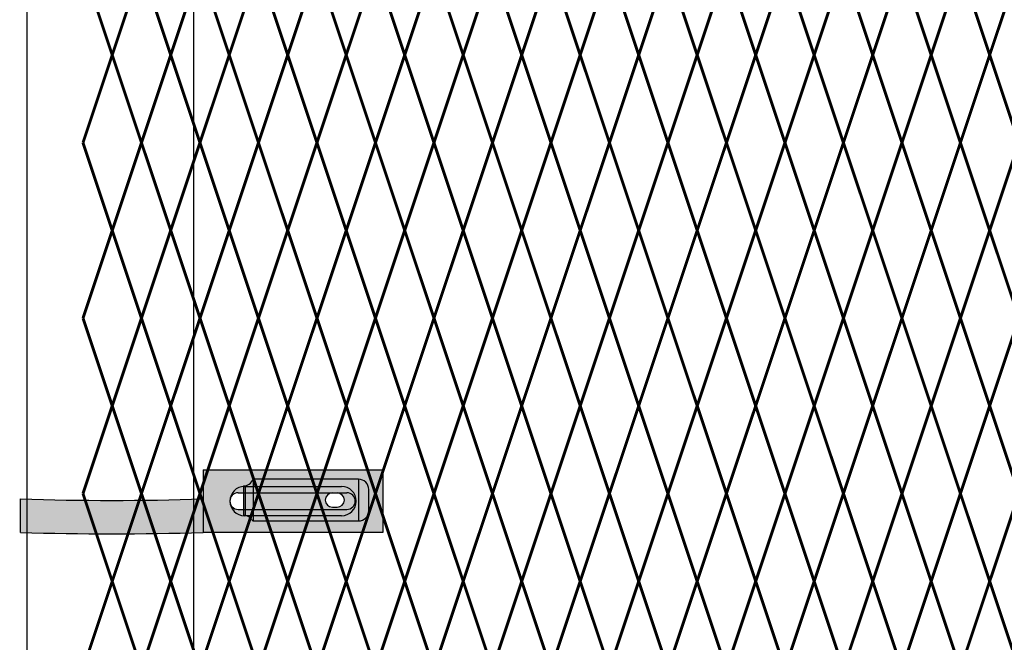
# Model space of a CAD drawing. Units: inches. Extents: x -14 to 219, y 11 to 220.
# Drawn here: x 49 to 72, y 85 to 100 of the extents above; entities that cross this region are included whole.
import ezdxf

# ---------------------------------------------------------------- set-up
doc = ezdxf.new("R2010")
doc.units = ezdxf.units.IN
doc.header["$MEASUREMENT"] = 0
doc.layers.add('Fence screen', color=7, linetype='Continuous')
doc.layers.add('post and C', color=7, linetype='Continuous')

# ---------------------------------------------------------------- blocks, each defined once
blk = doc.blocks.new('8Ft End Post')
at = {"layer": 'post and C'}
for p, q in [((49.0072318875782, 114.3052868244748, -6.999999999999289), (49.00723188757817, -35.44471317552518, -6.999999999999289)), ((53.00723188757818, -35.44471317552518, -6.999999999999289), (53.00723188757821, 114.3052868244748, -6.999999999999289))]:
    blk.add_line(p, q, dxfattribs=at)
blk = doc.blocks.new('6ft diamond end')
at = {"layer": 'post and C'}
h = blk.add_hatch(color=256, dxfattribs=at)
h.dxf.hatch_style = 1
h.set_gradient(color1=(0, 0, 255), color2=(255, 255, 0), tint=1)
edge = h.paths.add_edge_path(flags=16)
edge.add_line((65.44292626555682, 160.8947739368382), (63.11843413359657, 160.8947739368382))
edge.add_arc((63.11843413359657, 161.2447739368382), 0.35, 90, 270, ccw=False)
edge.add_line((63.11843413359657, 161.5947739368382), (65.44292626555682, 161.5947739368382))
edge.add_arc((65.44292626555682, 161.2447739368382), 0.35, -90, 90, ccw=False)
edge = h.paths.add_edge_path(flags=0)
edge.add_line((62.96843413359657, 161.0447739368382), (65.56843413359655, 161.0447739368382))
edge.add_arc((65.56843413359655, 161.2447739368382), 0.2, 270, 450)
edge.add_line((65.56843413359655, 161.4447739368382), (62.96843413359657, 161.4447739368382))
edge.add_arc((62.96843413359657, 161.2447739368382), 0.2, 90, 270)
edge = h.paths.add_edge_path()
edge.add_line((62.12686778724708, 161.9947739368382), (62.12686778724707, 161.2947739368382))
edge.add_arc((59.94304599655659, 230.7259411043128), 69.46550260274014, 268.1984670575788, 271.8015329424212, ccw=False)
edge.add_line((57.75922420586618, 161.2947739368382), (57.75922420586618, 160.4947739368382))
edge.add_arc((59.94304599655662, 229.9259411043142), 69.4655026027415, 268.1984670575788, 271.8015329424211)
edge.add_line((62.12686778724708, 160.4947739368382), (66.42686778724708, 160.4947739368382))
edge.add_line((66.42686778724708, 160.4947739368382), (66.42686778724708, 161.9947739368382))
edge.add_line((66.42686778724708, 161.9947739368382), (62.12686778724708, 161.9947739368382))
h = blk.add_hatch(color=256, dxfattribs=at)
h.dxf.hatch_style = 1
h.set_gradient(color1=(0, 0, 255), color2=(0, 0, 255), tint=1)
edge = h.paths.add_edge_path()
edge.add_line((65.44292626555682, 160.8947739368382), (63.11843413359657, 160.8947739368382))
edge.add_arc((63.11843413359657, 161.2447739368382), 0.35, 90, 270, ccw=False)
edge.add_line((63.11843413359657, 161.5947739368382), (65.44292626555682, 161.5947739368382))
edge.add_arc((65.44292626555682, 161.2447739368382), 0.35, -90, 90, ccw=False)
edge = h.paths.add_edge_path(flags=16)
edge.add_line((62.96843413359657, 161.0447739368382), (65.56843413359655, 161.0447739368382))
edge.add_arc((65.56843413359655, 161.2447739368382), 0.2, 270, 450)
edge.add_line((65.56843413359655, 161.4447739368382), (62.96843413359657, 161.4447739368382))
edge.add_arc((62.96843413359657, 161.2447739368382), 0.2, 90, 270)
blk.add_line((62.12686778724699, 161.2947739368382), (62.12686778724679, 160.4947739368382))
for p, q in [((62.12686778724708, 161.9947739368382), (66.42686778724708, 161.9947739368382)), ((62.12686778724708, 161.9947739368382), (62.12686778724707, 161.2947739368382)), ((66.42686778724708, 161.9947739368382), (66.42686778724708, 160.4947739368382)), ((62.96843413359657, 161.4447739368382), (65.56843413359655, 161.4447739368382)), ((63.11843413359657, 161.5947739368382), (65.44292626555682, 161.5947739368382)), ((57.75922420586618, 160.4947739368382), (57.75922420586618, 161.2947739368382)), ((62.96843413359657, 161.0447739368382), (65.56843413359655, 161.0447739368382)), ((65.44292626555682, 160.8947739368382), (63.11843413359657, 160.8947739368382)), ((66.42686778724708, 160.4947739368382), (62.12686778724708, 160.4947739368382))]:
    blk.add_line(p, q, dxfattribs=at)
for centre, radius, start, end in [((63.11843413359657, 161.2447739368382), 0.35, 90, 270), ((62.96843413359657, 161.2447739368382), 0.2, 90, 270), ((65.44292626555682, 161.2447739368382), 0.35, 270, 90), ((65.56843413359655, 161.2447739368382), 0.2, 270, 90), ((59.94304599655659, 230.7259411043128), 69.46550260274014, 268.1984670575788, 271.8015329424212), ((59.94304599655662, 229.9259411043142), 69.4655026027415, 268.1984670575788, 271.8015329424211)]:
    blk.add_arc(centre, radius, start, end, dxfattribs=at)
blk = doc.blocks.new('latch clamp')
at = {"layer": 'post and C'}
h = blk.add_hatch(color=256, dxfattribs=at)
h.dxf.hatch_style = 1
h.set_gradient(color1=(0, 0, 255), color2=(255, 255, 0), tint=1, name='INVCYLINDER')
edge = h.paths.add_edge_path(flags=16)
edge.add_line((62.45530826326521, 159.7953712672663), (62.5703082632652, 159.7953712672663))
edge.add_arc((62.5703082632652, 159.9653712672662), 0.1699999999999875, 270, 450)
edge.add_line((62.5703082632652, 160.1353712672662), (62.45530826326521, 160.1353712672662))
edge.add_arc((62.45530826326521, 159.9653712672662), 0.1699999999999875, 90, 270)
edge = h.paths.add_edge_path()
edge.add_arc((60.32552986798444, 159.3494115723767), 0.25, 27.63509571409409, 90)
edge.add_line((60.32552986798444, 159.5994115723767), (60.32552986798444, 160.3072699154417))
edge.add_arc((60.32552986798444, 160.5572699154417), 0.25, 270, 338.4326541346032)
edge.add_line((60.55802640228878, 160.4653712672662), (63.07552986798444, 160.4653712672662))
edge.add_arc((63.07552986798444, 160.2153712672662), 0.25, 0, 90, ccw=False)
edge.add_line((63.32552986798444, 160.2153712672662), (63.32552986798444, 159.7153712672662))
edge.add_arc((63.07552986798444, 159.7153712672662), 0.25, -90, 0, ccw=False)
edge.add_line((63.07552986798444, 159.4653712672662), (60.54700977488599, 159.4653712672662))
for p, q in [((60.32552986798444, 160.3072699154417), (60.32552986798444, 159.5994115723767)), ((60.37078407192248, 160.3113999151856), (60.37078407192248, 159.5952815726328)), ((63.07552986798444, 160.4653712672662), (60.55802640228878, 160.4653712672662)), ((60.55802640228878, 160.4653712672662), (60.55802640228878, 159.4653712672662)), ((63.07552986798444, 160.4653712672662), (63.07552986798444, 159.4653712672662)), ((62.45530826326521, 160.1353712672662), (62.5703082632652, 160.1353712672662)), ((63.32552986798444, 159.7153712672662), (63.32552986798444, 160.2153712672662)), ((62.45530826326521, 159.7953712672663), (62.5703082632652, 159.7953712672663)), ((60.54700977488599, 159.4653712672662), (63.07552986798444, 159.4653712672662))]:
    blk.add_line(p, q, dxfattribs=at)
for centre, radius, start, end in [((60.32552986798444, 160.5572699154417), 0.25, 270, 338.4326541346032), ((63.07552986798444, 160.2153712672662), 0.25, 0, 90), ((62.45530826326521, 159.9653712672662), 0.1699999999999875, 90, 270), ((62.5703082632652, 159.9653712672662), 0.1699999999999875, 270, 90), ((60.32552986798444, 159.3494115723767), 0.25, 27.63509571409409, 90), ((63.07552986798444, 159.7153712672662), 0.25, 270, 0)]:
    blk.add_arc(centre, radius, start, end, dxfattribs=at)

msp = doc.modelspace()

# ---------------------------------------------------------------- linework, layer by layer
at = {"layer": 'Fence screen', "color": 7, "linetype": 'Continuous', "const_width": 0.07}
for points, elevation in [([(50.12843677656984, 101.293013430804), (50.82843677656989, 99.19301343080407)], 8.399999999999999), ([(51.52843677656993, 101.293013430804), (50.82843677656989, 99.19301343080407)], 5.599999999999987), ([(51.52843677656993, 101.293013430804), (52.22843677656986, 99.19301343080407)], 8.399999999999999), ([(52.92843677656991, 101.293013430804), (52.22843677656986, 99.19301343080407)], 8.399999999999999), ([(52.92843677656991, 101.293013430804), (53.62843677656984, 99.19301343080407)], 7.000000000000021), ([(54.32843677656989, 101.293013430804), (53.62843677656984, 99.19301343080407)], 9.800000000000018), ([(54.32843677656989, 101.293013430804), (55.02843677656993, 99.19301343080407)], 18.2), ([(55.72843677656986, 101.293013430804), (55.02843677656993, 99.19301343080407)], 8.399999999999999), ([(55.72843677656986, 101.293013430804), (56.4284367765698, 99.19301343080407)], 16.79999999999998), ([(57.12843677656984, 101.293013430804), (56.4284367765698, 99.19301343080407)], 11.2), ([(57.12843677656984, 101.293013430804), (57.82843677656989, 99.19301343080407)], 11.2), ([(58.52843677656993, 101.293013430804), (57.82843677656989, 99.19301343080407)], 12.60000000000002), ([(58.52843677656993, 101.293013430804), (59.22843677656986, 99.19301343080407)], 13.99999999999998), ([(59.9284367765698, 101.293013430804), (59.22843677656986, 99.19301343080407)], 15.39999999999994), ([(59.9284367765698, 101.293013430804), (60.62843677656984, 99.19301343080407)], 12.60000000000002), ([(61.32843677656989, 101.293013430804), (60.62843677656984, 99.19301343080407)], 15.39999999999994), ([(61.32843677656989, 101.293013430804), (62.02843677656982, 99.19301343080407)], 23.09999999999996), ([(62.72843677656986, 101.293013430804), (62.02843677656982, 99.19301343080407)], 15.39999999999994), ([(62.72843677656986, 101.293013430804), (63.4284367765698, 99.19301343080407)], 18.2), ([(64.12843677656984, 101.293013430804), (63.4284367765698, 99.19301343080407)], 16.79999999999998), ([(64.12843677656984, 101.293013430804), (64.82843677656989, 99.19301343080407)], 19.59999999999996), ([(65.52843677656982, 101.293013430804), (64.82843677656989, 99.19301343080407)], 20.99999999999998), ([(65.52843677656982, 101.293013430804), (66.22843677656986, 99.19301343080407)], 7.000000000000021), ([(66.9284367765698, 101.293013430804), (66.22843677656986, 99.19301343080407)], 22.39999999999996), ([(66.9284367765698, 101.293013430804), (67.62843677656973, 99.19301343080407)], 21.7), ([(68.32843677656989, 101.293013430804), (67.62843677656973, 99.19301343080407)], 20.99999999999998), ([(68.32843677656989, 101.293013430804), (69.02843677656982, 99.19301343080407)], 23.09999999999996), ([(69.72843677656986, 101.293013430804), (69.02843677656982, 99.19301343080407)], 24.49999999999998), ([(69.72843677656986, 101.293013430804), (70.4284367765698, 99.19301343080407)], 27.99999999999994), ([(71.12843677656973, 101.293013430804), (70.4284367765698, 99.19301343080407)], 25.19999999999994), ([(71.12843677656973, 101.293013430804), (71.82843677656989, 99.19301343080407)], 27.29999999999998), ([(72.52843677656982, 101.293013430804), (71.82843677656989, 99.19301343080407)], 26.59999999999996), ([(50.12843677656984, 97.09301343080405), (50.82843677656989, 99.19301343080407)], 5.599999999999987), ([(51.52843677656993, 97.09301343080405), (50.82843677656989, 99.19301343080407)], 18.89999999999994), ([(51.52843677656993, 97.09301343080405), (52.22843677656986, 99.19301343080407)], 5.599999999999987), ([(52.92843677656991, 97.09301343080405), (52.22843677656986, 99.19301343080407)], 7.700000000000038), ([(52.92843677656991, 97.09301343080405), (53.62843677656984, 99.19301343080407)], 7.000000000000021), ([(54.32843677656989, 97.09301343080405), (53.62843677656984, 99.19301343080407)], 9.800000000000018), ([(54.32843677656989, 97.09301343080405), (55.02843677656993, 99.19301343080407)], 10.50000000000004), ([(55.72843677656986, 97.09301343080405), (55.02843677656993, 99.19301343080407)], 9.100000000000016), ([(55.72843677656986, 97.09301343080405), (56.4284367765698, 99.19301343080407)], 12.60000000000002), ([(57.12843677656984, 97.09301343080405), (56.4284367765698, 99.19301343080407)], 11.2), ([(57.12843677656984, 97.09301343080405), (57.82843677656989, 99.19301343080407)], 19.59999999999996), ([(58.52843677656993, 97.09301343080405), (57.82843677656989, 99.19301343080407)], 11.2), ([(58.52843677656993, 97.09301343080405), (59.22843677656986, 99.19301343080407)], 16.79999999999998), ([(59.9284367765698, 97.09301343080405), (59.22843677656986, 99.19301343080407)], 13.99999999999998), ([(59.9284367765698, 97.09301343080405), (60.62843677656984, 99.19301343080407)], 12.60000000000002), ([(61.32843677656989, 97.09301343080405), (60.62843677656984, 99.19301343080407)], 15.39999999999994), ([(61.32843677656989, 97.09301343080405), (62.02843677656982, 99.19301343080407)], 16.79999999999998), ([(62.72843677656986, 97.09301343080405), (62.02843677656982, 99.19301343080407)], 20.99999999999998), ([(62.72843677656986, 97.09301343080405), (63.4284367765698, 99.19301343080407)], 18.2), ([(64.12843677656984, 97.09301343080405), (63.4284367765698, 99.19301343080407)], 13.99999999999998), ([(64.12843677656984, 97.09301343080405), (64.82843677656989, 99.19301343080407)], 18.2), ([(65.52843677656982, 97.09301343080405), (64.82843677656989, 99.19301343080407)], 19.59999999999996), ([(65.52843677656982, 97.09301343080405), (66.22843677656986, 99.19301343080407)], 13.99999999999998), ([(66.9284367765698, 97.09301343080405), (66.22843677656986, 99.19301343080407)], 5.599999999999987), ([(66.9284367765698, 97.09301343080405), (67.62843677656973, 99.19301343080407)], 22.39999999999996), ([(68.32843677656989, 97.09301343080405), (67.62843677656973, 99.19301343080407)], 22.39999999999996), ([(68.32843677656989, 97.09301343080405), (69.02843677656982, 99.19301343080407)], 23.79999999999998), ([(69.72843677656986, 97.09301343080405), (69.02843677656982, 99.19301343080407)], 23.79999999999998), ([(69.72843677656986, 97.09301343080405), (70.4284367765698, 99.19301343080407)], 26.59999999999996), ([(71.12843677656973, 97.09301343080405), (70.4284367765698, 99.19301343080407)], 25.19999999999994), ([(71.12843677656973, 97.09301343080405), (71.82843677656989, 99.19301343080407)], 27.99999999999994), ([(72.52843677656982, 97.09301343080405), (71.82843677656989, 99.19301343080407)], 44.09999999999992), ([(50.82843677656989, 94.99301343080403), (50.12843677656984, 97.09301343080405)], 6.300000000000018), ([(50.82843677656989, 94.99301343080403), (51.52843677656993, 97.09301343080405)], 6.300000000000018), ([(52.22843677656986, 94.99301343080403), (51.52843677656993, 97.09301343080405)], 7.700000000000038), ([(52.22843677656986, 94.99301343080403), (52.92843677656991, 97.09301343080405)], 9.100000000000016), ([(53.62843677656984, 94.99301343080403), (52.92843677656991, 97.09301343080405)], 16.10000000000002), ([(53.62843677656984, 94.99301343080403), (54.32843677656989, 97.09301343080405)], 7.700000000000038), ([(55.02843677656993, 94.99301343080403), (54.32843677656989, 97.09301343080405)], 4.900000000000048), ([(55.02843677656993, 94.99301343080403), (55.72843677656986, 97.09301343080405)], 14.7), ([(56.4284367765698, 94.99301343080403), (55.72843677656986, 97.09301343080405)], 13.30000000000002), ([(56.4284367765698, 94.99301343080403), (57.12843677656984, 97.09301343080405)], 20.99999999999998), ([(57.82843677656989, 94.99301343080403), (57.12843677656984, 97.09301343080405)], 13.30000000000002), ([(57.82843677656989, 94.99301343080403), (58.52843677656993, 97.09301343080405)], 14.7), ([(59.22843677656986, 94.99301343080403), (58.52843677656993, 97.09301343080405)], 11.9), ([(59.22843677656986, 94.99301343080403), (59.9284367765698, 97.09301343080405)], 18.89999999999994), ([(60.62843677656984, 94.99301343080403), (59.9284367765698, 97.09301343080405)], 11.9), ([(60.62843677656984, 94.99301343080403), (61.32843677656989, 97.09301343080405)], 10.50000000000004), ([(62.02843677656982, 94.99301343080403), (61.32843677656989, 97.09301343080405)], 20.29999999999998), ([(62.02843677656982, 94.99301343080403), (62.72843677656986, 97.09301343080405)], 16.10000000000002), ([(63.4284367765698, 94.99301343080403), (62.72843677656986, 97.09301343080405)], 17.49999999999998), ([(63.4284367765698, 94.99301343080403), (64.12843677656984, 97.09301343080405)], 17.49999999999998), ([(64.82843677656989, 94.99301343080403), (64.12843677656984, 97.09301343080405)], 9.100000000000016), ([(64.82843677656989, 94.99301343080403), (65.52843677656982, 97.09301343080405)], 18.89999999999994), ([(66.22843677656986, 94.99301343080403), (65.52843677656982, 97.09301343080405)], 20.29999999999998), ([(66.22843677656986, 94.99301343080403), (66.9284367765698, 97.09301343080405)], 2.419374999999832), ([(67.62843677656973, 94.99301343080403), (66.9284367765698, 97.09301343080405)], 21.7), ([(67.62843677656973, 94.99301343080403), (68.32843677656989, 97.09301343080405)], 21.7), ([(69.02843677656982, 94.99301343080403), (68.32843677656989, 97.09301343080405)], 19.59999999999996), ([(69.02843677656982, 94.99301343080403), (69.72843677656986, 97.09301343080405)], 24.49999999999998), ([(70.4284367765698, 94.99301343080403), (69.72843677656986, 97.09301343080405)], 25.89999999999996), ([(70.4284367765698, 94.99301343080403), (71.12843677656973, 97.09301343080405)], 27.29999999999998), ([(71.82843677656989, 94.99301343080403), (71.12843677656973, 97.09301343080405)], 24.49999999999998), ([(71.82843677656989, 94.99301343080403), (72.52843677656982, 97.09301343080405)], 34.29999999999992), ([(50.82843677656989, 94.99301343080403), (50.12843677656984, 92.893013430804)], 7.700000000000038), ([(50.82843677656989, 94.99301343080403), (51.52843677656993, 92.893013430804)], 4.900000000000048), ([(52.22843677656986, 94.99301343080403), (51.52843677656993, 92.893013430804)], 6.300000000000018), ([(52.22843677656986, 94.99301343080403), (52.92843677656991, 92.893013430804)], 6.300000000000018), ([(53.62843677656984, 94.99301343080403), (52.92843677656991, 92.893013430804)], 14.7), ([(53.62843677656984, 94.99301343080403), (54.32843677656989, 92.893013430804)], 10.50000000000004), ([(55.02843677656993, 94.99301343080403), (54.32843677656989, 92.893013430804)], 9.100000000000016), ([(55.02843677656993, 94.99301343080403), (55.72843677656986, 92.893013430804)], 9.800000000000018), ([(56.4284367765698, 94.99301343080403), (55.72843677656986, 92.893013430804)], 11.9), ([(56.4284367765698, 94.99301343080403), (57.12843677656984, 92.893013430804)], 8.399999999999999), ([(57.82843677656989, 94.99301343080403), (57.12843677656984, 92.893013430804)], 11.9), ([(57.82843677656989, 94.99301343080403), (58.52843677656993, 92.893013430804)], 10.50000000000004), ([(59.22843677656986, 94.99301343080403), (58.52843677656993, 92.893013430804)], 14.7), ([(59.22843677656986, 94.99301343080403), (59.9284367765698, 92.893013430804)], 13.30000000000002), ([(60.62843677656984, 94.99301343080403), (59.9284367765698, 92.893013430804)], 16.10000000000002), ([(60.62843677656984, 94.99301343080403), (61.32843677656989, 92.893013430804)], 13.30000000000002), ([(62.02843677656982, 94.99301343080403), (61.32843677656989, 92.893013430804)], 17.49999999999998), ([(62.02843677656982, 94.99301343080403), (62.72843677656986, 92.893013430804)], 16.10000000000002), ([(63.4284367765698, 94.99301343080403), (62.72843677656986, 92.893013430804)], 18.89999999999994), ([(63.4284367765698, 94.99301343080403), (64.12843677656984, 92.893013430804)], 17.49999999999998), ([(64.82843677656989, 94.99301343080403), (64.12843677656984, 92.893013430804)], 20.29999999999998), ([(64.82843677656989, 94.99301343080403), (65.52843677656982, 92.893013430804)], 20.29999999999998), ([(66.22843677656986, 94.99301343080403), (65.52843677656982, 92.893013430804)], 7.000000000000021), ([(66.22843677656986, 94.99301343080403), (66.9284367765698, 92.893013430804)], 21.7), ([(67.62843677656973, 94.99301343080403), (66.9284367765698, 92.893013430804)], 23.09999999999996), ([(67.62843677656973, 94.99301343080403), (68.32843677656989, 92.893013430804)], 23.09999999999996), ([(69.02843677656982, 94.99301343080403), (68.32843677656989, 92.893013430804)], 23.09999999999996), ([(69.02843677656982, 94.99301343080403), (69.72843677656986, 92.893013430804)], 24.49999999999998), ([(70.4284367765698, 94.99301343080403), (69.72843677656986, 92.893013430804)], 25.89999999999996), ([(70.4284367765698, 94.99301343080403), (71.12843677656973, 92.893013430804)], 25.89999999999996), ([(71.82843677656989, 94.99301343080403), (71.12843677656973, 92.893013430804)], 35.69999999999994), ([(71.82843677656989, 94.99301343080403), (72.52843677656982, 92.893013430804)], 27.29999999999998), ([(50.82843677656989, 90.79301343080387), (50.12843677656984, 92.893013430804)], 7.700000000000038), ([(50.82843677656989, 90.79301343080387), (51.52843677656993, 92.893013430804)], 6.300000000000018), ([(52.22843677656986, 90.79301343080387), (51.52843677656993, 92.893013430804)], 10.50000000000004), ([(52.22843677656986, 90.79301343080387), (52.92843677656991, 92.893013430804)], 7.700000000000038), ([(53.62843677656984, 90.79301343080387), (52.92843677656991, 92.893013430804)], 9.100000000000058), ([(53.62843677656984, 90.79301343080387), (54.32843677656989, 92.893013430804)], 11.90000000000006), ([(55.02843677656993, 90.79301343080387), (54.32843677656989, 92.893013430804)], 10.50000000000004), ([(55.02843677656993, 90.79301343080387), (55.72843677656986, 92.893013430804)], 42.69999999999994), ([(56.4284367765698, 90.79301343080387), (55.72843677656986, 92.893013430804)], 11.90000000000006), ([(56.4284367765698, 90.79301343080387), (57.12843677656984, 92.893013430804)], 14.70000000000004), ([(57.82843677656989, 90.79301343080387), (57.12843677656984, 92.893013430804)], 16.10000000000002), ([(57.82843677656989, 90.79301343080387), (58.52843677656993, 92.893013430804)], 13.30000000000002), ([(59.22843677656986, 90.79301343080387), (58.52843677656993, 92.893013430804)], 13.30000000000002), ([(59.22843677656986, 90.79301343080387), (59.9284367765698, 92.893013430804)], 16.10000000000002), ([(60.62843677656984, 90.79301343080387), (59.9284367765698, 92.893013430804)], 20.30000000000002), ([(60.62843677656984, 90.79301343080387), (61.32843677656989, 92.893013430804)], 18.89999999999994), ([(62.02843677656982, 90.79301343080387), (61.32843677656989, 92.893013430804)], 17.50000000000004), ([(62.02843677656982, 90.79301343080387), (62.72843677656986, 92.893013430804)], 18.89999999999994), ([(63.4284367765698, 90.79301343080387), (62.72843677656986, 92.893013430804)], 20.30000000000002), ([(63.4284367765698, 90.79301343080387), (64.12843677656984, 92.893013430804)], 17.50000000000004), ([(64.82843677656989, 90.79301343080387), (64.12843677656984, 92.893013430804)], 21.7), ([(64.82843677656989, 90.79301343080387), (65.52843677656982, 92.893013430804)], 21.7), ([(66.22843677656986, 90.79301343080387), (65.52843677656982, 92.893013430804)], 14.70000000000004), ([(66.22843677656986, 90.79301343080387), (66.9284367765698, 92.893013430804)], 24.49999999999998), ([(67.62843677656973, 90.79301343080387), (66.9284367765698, 92.89301343080389)], 23.10000000000002), ([(67.62843677656973, 90.79301343080387), (68.32843677656989, 92.89301343080389)], 23.10000000000002), ([(69.02843677656982, 90.79301343080387), (68.32843677656989, 92.89301343080389)], 24.49999999999998), ([(69.02843677656982, 90.79301343080387), (69.72843677656986, 92.89301343080389)], 25.9), ([(70.4284367765698, 90.79301343080387), (69.72843677656986, 92.89301343080389)], 27.29999999999998), ([(70.4284367765698, 90.79301343080387), (71.12843677656973, 92.89301343080389)], 27.29999999999998), ([(71.82843677656989, 90.79301343080387), (71.12843677656973, 92.89301343080389)], 25.9), ([(71.82843677656989, 90.79301343080387), (72.52843677656982, 92.89301343080389)], 28.7), ([(50.82843677656989, 90.79301343080387), (50.12843677656984, 88.69301343080384)], 9.100000000000058), ([(50.82843677656989, 90.79301343080387), (51.52843677656993, 88.69301343080384)], 6.300000000000018), ([(52.22843677656986, 90.79301343080387), (51.52843677656993, 88.69301343080384)], 7.700000000000038), ([(52.22843677656986, 90.79301343080387), (52.92843677656991, 88.69301343080384)], 9.100000000000058), ([(53.62843677656984, 90.79301343080387), (52.92843677656991, 88.69301343080384)], 9.100000000000058), ([(53.62843677656984, 90.79301343080387), (54.32843677656989, 88.69301343080384)], 10.50000000000004), ([(55.02843677656993, 90.79301343080387), (54.32843677656989, 88.69301343080384)], 23.10000000000002), ([(55.02843677656993, 90.79301343080387), (55.72843677656986, 88.69301343080384)], 11.90000000000006), ([(56.4284367765698, 90.79301343080387), (55.72843677656986, 88.69301343080384)], 14.70000000000004), ([(56.4284367765698, 90.79301343080387), (57.12843677656984, 88.69301343080384)], 14.70000000000004), ([(57.82843677656989, 90.79301343080387), (57.12843677656984, 88.69301343080384)], 13.30000000000002), ([(57.82843677656989, 90.79301343080387), (58.52843677656993, 88.69301343080384)], 13.30000000000002), ([(59.22843677656986, 90.79301343080387), (58.52843677656993, 88.69301343080384)], 16.10000000000002), ([(59.22843677656986, 90.79301343080387), (59.9284367765698, 88.69301343080384)], 7.700000000000038), ([(60.62843677656984, 90.79301343080387), (59.9284367765698, 88.69301343080384)], 17.50000000000004), ([(60.62843677656984, 90.79301343080387), (61.32843677656989, 88.69301343080384)], 11.90000000000006), ([(62.02843677656982, 90.79301343080387), (61.32843677656989, 88.69301343080384)], 20.30000000000002), ([(62.02843677656982, 90.79301343080387), (62.72843677656986, 88.69301343080384)], 18.89999999999994), ([(63.4284367765698, 90.79301343080387), (62.72843677656986, 88.69301343080384)], 17.50000000000004), ([(63.4284367765698, 90.79301343080387), (64.12843677656984, 88.69301343080384)], 20.30000000000002), ([(64.82843677656989, 90.79301343080387), (64.12843677656984, 88.69301343080384)], 38.49999999999994), ([(64.82843677656989, 90.79301343080387), (65.52843677656982, 88.69301343080384)], 21.7), ([(66.22843677656986, 90.79301343080387), (65.52843677656982, 88.69301343080384)], 16.10000000000002), ([(66.22843677656986, 90.79301343080387), (66.9284367765698, 88.69301343080384)], 23.10000000000002), ([(67.62843677656973, 90.79301343080387), (66.9284367765698, 88.69301343080384)], 24.49999999999998), ([(67.62843677656973, 90.79301343080387), (68.32843677656989, 88.69301343080384)], 115.1628356666804), ([(69.02843677656982, 90.79301343080387), (68.32843677656989, 88.69301343080384)], 18.89999999999994), ([(69.02843677656982, 90.79301343080387), (69.72843677656986, 88.69301343080384)], 27.30000000000008), ([(70.4284367765698, 90.79301343080387), (69.72843677656986, 88.69301343080384)], 30.09999999999996), ([(70.4284367765698, 90.79301343080387), (71.12843677656973, 88.69301343080384)], 28.7), ([(71.82843677656989, 90.79301343080387), (71.12843677656973, 88.69301343080384)], 27.29999999999998), ([(71.82843677656989, 90.79301343080387), (72.52843677656982, 88.69301343080384)], 27.29999999999998), ([(50.12843677656984, 88.69301343080384), (50.82843677656989, 86.59301343080394)], 9.800000000000018), ([(51.52843677656993, 88.69301343080384), (50.82843677656989, 86.59301343080394)], 7.000000000000021), ([(51.52843677656993, 88.69301343080384), (52.22843677656986, 86.59301343080394)], 9.800000000000018), ([(52.92843677656991, 88.69301343080384), (52.22843677656986, 86.59301343080394)], 9.800000000000018), ([(52.92843677656991, 88.69301343080384), (53.62843677656984, 86.59301343080394)], 8.400000000000055), ([(54.32843677656989, 88.69301343080384), (53.62843677656984, 86.59301343080394)], 11.20000000000004), ([(54.32843677656989, 88.69301343080384), (55.02843677656993, 86.59301343080394)], 19.60000000000002), ([(55.72843677656986, 88.69301343080384), (55.02843677656993, 86.59301343080394)], 9.800000000000018), ([(55.72843677656986, 88.69301343080384), (56.4284367765698, 86.59301343080394)], 18.2), ([(57.12843677656984, 88.69301343080384), (56.4284367765698, 86.59301343080394)], 12.60000000000002), ([(57.12843677656984, 88.69301343080384), (57.82843677656989, 86.59301343080394)], 12.60000000000002), ([(58.52843677656993, 88.69301343080384), (57.82843677656989, 86.59301343080394)], 14.00000000000004), ([(58.52843677656993, 88.69301343080384), (59.22843677656986, 86.59301343080394)], 15.39999999999994), ([(59.9284367765698, 88.69301343080384), (59.22843677656986, 86.59301343080394)], 16.80000000000002), ([(59.9284367765698, 88.69301343080384), (60.62843677656984, 86.59301343080394)], 14.00000000000004), ([(61.32843677656989, 88.69301343080384), (60.62843677656984, 86.59301343080394)], 16.80000000000002), ([(61.32843677656989, 88.69301343080384), (62.02843677656982, 86.59301343080394)], 24.49999999999998), ([(62.72843677656986, 88.69301343080384), (62.02843677656982, 86.59301343080394)], 16.80000000000002), ([(62.72843677656986, 88.69301343080384), (63.4284367765698, 86.59301343080394)], 19.60000000000002), ([(64.12843677656984, 88.69301343080384), (63.4284367765698, 86.59301343080394)], 18.2), ([(64.12843677656984, 88.69301343080384), (64.82843677656989, 86.59301343080394)], 20.99999999999998), ([(65.52843677656982, 88.69301343080384), (64.82843677656989, 86.59301343080394)], 22.4), ([(65.52843677656982, 88.69301343080384), (66.22843677656986, 86.59301343080394)], 8.400000000000055), ([(66.9284367765698, 88.69301343080384), (66.22843677656986, 86.59301343080394)], 23.79999999999998), ([(66.9284367765698, 88.69301343080384), (67.62843677656973, 86.59301343080394)], 23.10000000000002), ([(68.32843677656989, 88.69301343080384), (67.62843677656973, 86.59301343080394)], 22.4), ([(68.32843677656989, 88.69301343080384), (69.02843677656982, 86.59301343080394)], 24.49999999999998), ([(69.72843677656986, 88.69301343080384), (69.02843677656982, 86.59301343080394)], 25.9), ([(69.72843677656986, 88.69301343080384), (70.4284367765698, 86.59301343080394)], 29.39999999999996), ([(71.12843677656973, 88.69301343080384), (70.4284367765698, 86.59301343080394)], 26.59999999999996), ([(71.12843677656973, 88.69301343080384), (71.82843677656989, 86.59301343080394)], 28.7), ([(72.52843677656982, 88.69301343080384), (71.82843677656989, 86.59301343080394)], 27.99999999999998), ([(50.12843677656984, 84.49301343080391), (50.82843677656989, 86.59301343080394)], 7.000000000000021), ([(51.52843677656993, 84.49301343080391), (50.82843677656989, 86.59301343080394)], 20.30000000000002), ([(51.52843677656993, 84.49301343080391), (52.22843677656986, 86.59301343080394)], 7.000000000000021), ([(52.92843677656991, 84.49301343080391), (52.22843677656986, 86.59301343080394)], 9.100000000000058), ([(52.92843677656991, 84.49301343080391), (53.62843677656984, 86.59301343080394)], 8.400000000000055), ([(54.32843677656989, 84.49301343080391), (53.62843677656984, 86.59301343080394)], 11.20000000000004), ([(54.32843677656989, 84.49301343080391), (55.02843677656993, 86.59301343080394)], 11.90000000000006), ([(55.72843677656986, 84.49301343080391), (55.02843677656993, 86.59301343080394)], 10.50000000000004), ([(55.72843677656986, 84.49301343080391), (56.4284367765698, 86.59301343080394)], 14.00000000000004), ([(57.12843677656984, 84.49301343080391), (56.4284367765698, 86.59301343080394)], 12.60000000000002), ([(57.12843677656984, 84.49301343080391), (57.82843677656989, 86.59301343080394)], 20.99999999999998), ([(58.52843677656993, 84.49301343080391), (57.82843677656989, 86.59301343080394)], 12.60000000000002), ([(58.52843677656993, 84.49301343080391), (59.22843677656986, 86.59301343080394)], 18.2), ([(59.9284367765698, 84.49301343080391), (59.22843677656986, 86.59301343080394)], 15.39999999999994), ([(59.9284367765698, 84.49301343080391), (60.62843677656984, 86.59301343080394)], 14.00000000000004), ([(61.32843677656989, 84.49301343080391), (60.62843677656984, 86.59301343080394)], 16.80000000000002), ([(61.32843677656989, 84.49301343080391), (62.02843677656982, 86.59301343080394)], 18.2), ([(62.72843677656986, 84.49301343080391), (62.02843677656982, 86.59301343080394)], 22.4), ([(62.72843677656986, 84.49301343080391), (63.4284367765698, 86.59301343080394)], 19.60000000000002), ([(64.12843677656984, 84.49301343080391), (63.4284367765698, 86.59301343080394)], 15.39999999999994), ([(64.12843677656984, 84.49301343080391), (64.82843677656989, 86.59301343080394)], 19.60000000000002), ([(65.52843677656982, 84.49301343080391), (64.82843677656989, 86.59301343080394)], 20.99999999999998), ([(65.52843677656982, 84.49301343080391), (66.22843677656986, 86.59301343080394)], 15.39999999999994), ([(66.9284367765698, 84.49301343080391), (66.22843677656986, 86.59301343080394)], 7.000000000000021), ([(66.9284367765698, 84.49301343080391), (67.62843677656973, 86.59301343080394)], 23.79999999999998), ([(68.32843677656989, 84.49301343080391), (67.62843677656973, 86.59301343080394)], 23.79999999999998), ([(68.32843677656989, 84.49301343080391), (69.02843677656982, 86.59301343080394)], 25.2), ([(69.72843677656986, 84.49301343080391), (69.02843677656982, 86.59301343080394)], 25.2), ([(69.72843677656986, 84.49301343080391), (70.4284367765698, 86.59301343080394)], 27.99999999999998), ([(71.12843677656973, 84.49301343080391), (70.4284367765698, 86.59301343080394)], 26.59999999999996), ([(71.12843677656973, 84.49301343080391), (71.82843677656989, 86.59301343080394)], 29.39999999999996), ([(72.52843677656982, 84.49301343080391), (71.82843677656989, 86.59301343080394)], 45.49999999999994)]:
    msp.add_lwpolyline(points, dxfattribs=dict(at, elevation=elevation))

# ---------------------------------------------------------------- block references
at = {"layer": 'post and C'}
for name, p in [('8Ft End Post', (-0.2252545333812179, 89.8877266063304, 16.79999999999859)), ('6ft diamond end', (-9.1244544687422, -72.73050869974404, -6.999999999999972)), ('latch clamp', (-6.356737013864191, -71.42786487659097, -6.999999999999972))]:
    msp.add_blockref(name, p, dxfattribs=at)

doc.saveas('drawing.dxf')
